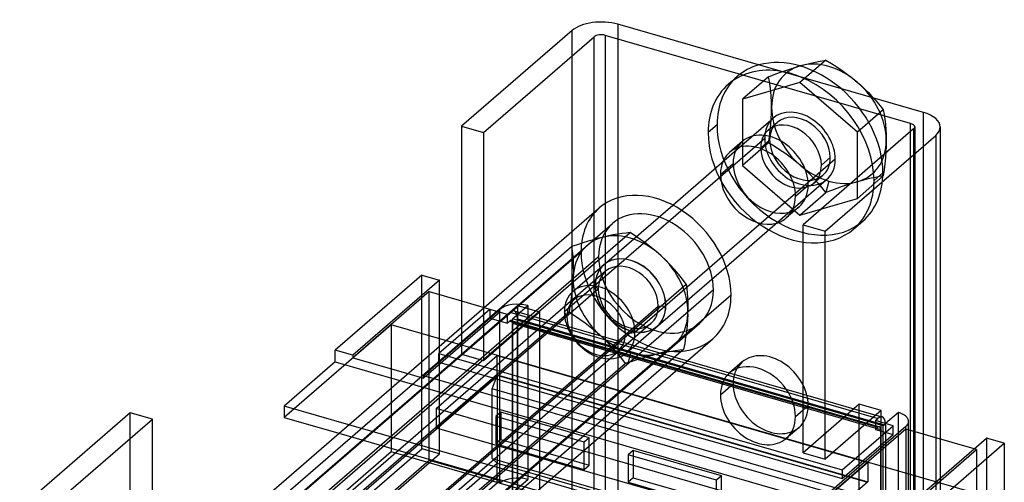
# Model space of a CAD drawing. Units: millimetres. Extents: x -47 to 56, y -36 to 87.
# Drawn here: x -41 to 56, y 42 to 87 of the extents above; entities that cross this region are included whole.
import ezdxf

# ---------------------------------------------------------------- set-up
doc = ezdxf.new("R2010")
doc.units = ezdxf.units.MM
doc.layers.add('MAIN-1', color=7, linetype='Continuous')
doc.layers.add('MAIN-2', color=7, linetype='Continuous')

msp = doc.modelspace()

# ---------------------------------------------------------------- linework, layer by layer
at = {"layer": 'MAIN-1'}
for p, q in [((13.577, 86.126), (2.727, 76.729)), ((48.049, 78.08), (18.084, 86.73)), ((4.892, 76.104), (15.742, 85.501)), ((15.742, 68.253), (15.742, 85.501)), ((16.834, 85.647), (16.834, 69.127)), ((46.799, 76.997), (16.834, 85.647)), ((38.491, 83.21), (37.268, 82.151)), ((37.72, 83.076), (38.113, 83.149)), ((38.113, 83.149), (38.491, 83.21)), ((38.491, 83.21), (39.036, 82.883)), ((35.967, 82.649), (36.436, 82.779)), ((36.436, 82.779), (36.884, 82.893)), ((36.884, 82.893), (37.311, 82.992)), ((37.311, 82.992), (37.72, 83.076)), ((39.036, 82.883), (39.57, 82.542)), ((39.57, 82.542), (40.095, 82.188)), ((40.095, 82.188), (40.608, 81.818)), ((40.608, 81.818), (41.109, 81.43)), ((41.109, 81.43), (41.596, 81.024)), ((41.596, 81.024), (41.873, 80.779)), ((41.873, 80.779), (42.143, 80.529)), ((42.143, 80.529), (42.405, 80.276)), ((42.405, 80.276), (42.66, 80.018)), ((42.66, 80.018), (42.909, 79.758)), ((42.909, 79.758), (43.151, 79.493)), ((2.727, 76.729), (4.892, 76.104)), ((2.727, 76.729), (2.727, 56.981)), ((47.092, 76.451), (36.242, 67.054)), ((46.799, 76.197), (46.799, 76.997)), ((49.699, 76.65), (49.699, 46.008)), ((4.892, 76.104), (4.892, 58.856)), ((38.407, 66.429), (49.257, 75.826)), ((49.257, 75.826), (49.257, 46.135)), ((23.45, 68.976), (30.012, 74.659)), ((35.489, 70.11), (28.3, 63.884)), ((-18.748, 38.384), (16.252, 68.695)), ((28.688, 62.928), (35.25, 68.611)), ((36.242, 67.054), (38.407, 66.429)), ((36.242, 44.667), (36.242, 67.054)), ((38.407, 44.042), (38.407, 66.429)), ((-1.166, 62.106), (-9.666, 54.744)), ((-1.166, 62.106), (0.566, 61.606)), ((0.566, 61.606), (-7.934, 54.244)), ((0.566, 60.191), (0.566, 61.606)), ((-0.434, 60.48), (-7.934, 53.985)), ((-0.434, 60.48), (2.727, 59.568)), ((29.178, 60.144), (4.428, 38.71)), ((5.907, 37.247), (27.381, 55.844)), ((-9.666, 53.575), (-9.666, 54.744)), ((-7.934, 54.244), (-9.666, 54.744)), ((-7.934, 54.244), (-7.934, 53.985)), ((-9.666, 53.575), (-14.666, 49.245)), ((-9.666, 53.575), (-3.321, 51.744)), ((-7.934, 53.985), (-2.534, 52.426)), ((24.667, 53.494), (36.242, 50.152)), ((24.894, 53.69), (36.242, 50.415)), ((-29.773, 48.583), (-40.623, 39.187)), ((-27.608, 47.958), (-29.773, 48.583)), ((-8.321, 47.414), (-14.666, 49.245)), ((-14.666, 49.245), (-14.666, 48.119)), ((19.417, 48.947), (40.072, 42.984)), ((43.907, 48.806), (38.407, 44.042)), ((43.384, 48.353), (44.006, 48.173)), ((43.907, 48.202), (43.907, 48.806)), ((45.6, 48.606), (44.35, 47.523)), ((-38.458, 38.562), (-27.608, 47.958)), ((-27.608, 34.968), (-27.608, 47.958)), ((-14.666, 48.119), (-9.296, 46.569)), ((18.667, 48.297), (40.072, 42.118)), ((43.157, 48.156), (43.59, 48.031)), ((43.34, 47.815), (43.59, 48.031)), ((45.072, 47.315), (43.34, 47.815)), ((46.6, 46.903), (46.6, 47.74)), ((17.167, 46.998), (38.832, 40.744)), ((46.332, 47.24), (38.832, 40.744)), ((46.332, 46.98), (38.832, 40.485)), ((40.072, 42.984), (45.072, 47.315)), ((40.072, 42.118), (45.072, 46.449)), ((45.072, 46.449), (45.072, 47.315)), ((46.332, 46.98), (46.332, 47.24)), ((53.035, 45.045), (46.332, 46.98)), ((16.155, 46.122), (47.492, 37.075)), ((45.76, 38.744), (54.26, 46.106)), ((47.492, 38.244), (55.992, 45.606)), ((55.992, 45.606), (54.26, 46.106)), ((55.992, 45.606), (55.992, 28.545)), ((36.242, 44.667), (38.407, 44.042)), ((40.072, 42.984), (40.072, 42.118)), ((42.492, 32.745), (11.155, 41.791))]:
    msp.add_line(p, q, dxfattribs=at)
for centre, major_axis, ratio, start_param, end_param in [((16.434, 85.301), (3.3, 0), 0.5, 1.047198, 2.617994), ((16.434, 85.301), (-0.8, 0), 0.5, -2.094395, -0.523599), ((35.942, 74.502), (-6.154, 7.106), 0.75, -1.375106, -0.339038), ((35.067, 73.744), (6.154, -7.106), 0.75, 2.165351, 2.40369), ((46.399, 76.651), (3.3, 0), 0.5, -0.000094, 1.047198), ((46.399, 76.651), (-0.8, 0), 0.5, 3.141499, 4.18879), ((46.399, 76.651), (-0.8, 0), 0.5, 2.617994, 3.141499), ((46.399, 76.651), (3.3, 0), 0.5, -0.523599, -0.000094), ((31.817, 70.93), (2.782, -3.213), 0.75, 0.713724, 3.141552), ((33.067, 72.012), (-2.782, 3.213), 0.75, 0.262388, 0.344701), ((31.817, 70.93), (2.782, -3.213), 0.75, 3.141552, 3.486294), ((21.817, 62.269), (-5.565, 6.425), 0.75, -2.427868, -0.000041), ((31.817, 70.93), (2.782, -3.213), 0.75, -0.000041, 0.713724), ((31.817, 70.93), (2.782, -3.213), 0.75, -0.344702, -0.000041), ((33.067, 72.012), (-2.782, 3.213), 0.75, 2.796891, 2.879205), ((21.817, 62.269), (-5.565, 6.425), 0.75, 3.141552, 3.855317), ((31.817, 49.279), (2.782, -3.213), 0.75, 1.428642, 3.1404), ((33.067, 50.362), (-2.782, 3.213), 0.75, 0.262388, 0.447181), ((44.6, 47.74), (-2, 0), 0.5, 3.141499, 4.18879), ((43.59, 46.732), (-0.416, -1.441), 0.433013, -3.141586, -2.55359), ((43.59, 46.732), (-0.416, -1.441), 0.433013, 2.274636, 3.141599), ((44.6, 47.74), (-2, 0), 0.5, 2.617994, 3.141499)]:
    msp.add_ellipse(centre, major_axis=major_axis, ratio=ratio, start_param=start_param, end_param=end_param, dxfattribs=at)
at = {"layer": 'MAIN-2'}
for p, q in [((13.577, 22.04), (13.577, 86.126)), ((18.084, 86.73), (18.084, 22.644)), ((33.932, 81.982), (34.453, 82.166)), ((34.453, 82.166), (34.962, 82.338)), ((34.962, 82.338), (35.459, 82.497)), ((35.459, 82.497), (35.943, 82.642)), ((37.268, 82.151), (35.942, 81.002)), ((28.913, 80.85), (29.788, 81.608)), ((32.862, 81.585), (30.313, 79.377)), ((32.862, 81.585), (33.402, 81.789)), ((32.945, 81.125), (32.862, 81.585)), ((33.402, 81.789), (33.932, 81.982)), ((35.942, 81.002), (30.313, 79.377)), ((33.017, 80.651), (32.945, 81.125)), ((33.074, 80.161), (33.017, 80.651)), ((41.571, 76.127), (35.942, 81.002)), ((30.313, 79.377), (30.313, 72.877)), ((33.117, 79.656), (33.074, 80.161)), ((33.143, 79.131), (33.117, 79.656)), ((43.151, 79.493), (43.319, 79.304)), ((43.319, 79.304), (43.485, 79.113)), ((33.153, 78.587), (33.143, 79.131)), ((33.144, 78.027), (33.153, 78.587)), ((44.121, 78.335), (41.571, 76.127)), ((43.485, 79.113), (43.648, 78.921)), ((43.648, 78.921), (43.808, 78.727)), ((43.808, 78.727), (43.965, 78.532)), ((43.965, 78.532), (44.121, 78.335)), ((44.121, 78.335), (44.204, 77.875)), ((30.012, 74.659), (33.323, 77.526)), ((33.074, 76.876), (33.117, 77.456)), ((33.117, 77.456), (33.144, 78.027)), ((44.204, 77.875), (44.275, 77.401)), ((44.275, 77.401), (44.332, 76.911)), ((48.049, 13.994), (48.049, 78.08)), ((27.801, 76.852), (26.926, 76.094)), ((32.818, 76.341), (33.693, 77.099)), ((33.017, 76.287), (33.074, 76.876)), ((44.332, 76.911), (44.375, 76.406)), ((44.375, 76.406), (44.402, 75.881)), ((47.092, 76.451), (47.092, 12.365)), ((47.199, 76.651), (47.199, 12.565)), ((32.478, 75.502), (12.823, 58.481)), ((32.967, 75.361), (32.092, 74.603)), ((32.862, 75.085), (32.945, 75.689)), ((32.945, 75.689), (33.017, 76.287)), ((41.571, 69.627), (41.571, 76.127)), ((44.402, 75.881), (44.411, 75.337)), ((46.799, 12.911), (46.799, 76.197)), ((30.284, 75.225), (29.034, 74.142)), ((32.862, 75.085), (30.313, 72.877)), ((33.406, 74.758), (32.862, 75.085)), ((33.941, 74.418), (33.406, 74.758)), ((34.466, 74.063), (33.941, 74.418)), ((44.402, 74.776), (44.375, 74.206)), ((44.411, 75.337), (44.402, 74.776)), ((34.979, 73.693), (34.466, 74.063)), ((35.48, 73.305), (34.979, 73.693)), ((39.406, 73.502), (35.489, 70.11)), ((38.917, 73.643), (38.042, 72.886)), ((44.332, 73.626), (44.275, 73.037)), ((44.375, 74.206), (44.332, 73.626)), ((28.136, 71.992), (29.386, 73.075)), ((30.313, 72.877), (35.942, 68.002)), ((35.967, 72.899), (35.48, 73.305)), ((36.436, 72.477), (35.967, 72.899)), ((36.884, 72.044), (36.436, 72.477)), ((44.275, 73.037), (44.204, 72.439)), ((37.311, 71.599), (36.884, 72.044)), ((37.721, 71.145), (37.311, 71.599)), ((37.315, 71.148), (38.19, 71.905)), ((44.121, 71.835), (41.571, 69.627)), ((42.513, 71.518), (42.065, 71.404)), ((42.941, 71.617), (42.513, 71.518)), ((43.35, 71.701), (42.941, 71.617)), ((44.082, 72.152), (43.207, 71.394)), ((43.743, 71.774), (43.35, 71.701)), ((44.121, 71.835), (43.743, 71.774)), ((44.204, 72.439), (44.121, 71.835)), ((35.25, 68.611), (38.56, 71.478)), ((35.497, 69.867), (36.747, 70.95)), ((38.113, 70.681), (37.721, 71.145)), ((38.491, 70.21), (38.113, 70.681)), ((38.782, 71.332), (38.491, 70.21)), ((39.57, 70.611), (39.036, 70.415)), ((40.095, 70.795), (39.57, 70.611)), ((40.608, 70.968), (40.095, 70.795)), ((41.109, 71.128), (40.608, 70.968)), ((41.596, 71.274), (41.109, 71.128)), ((42.065, 71.404), (41.596, 71.274)), ((35.942, 68.002), (38.491, 70.21)), ((35.942, 68.002), (41.571, 69.627)), ((39.036, 70.415), (38.491, 70.21)), ((13.668, 60.504), (23.45, 68.976)), ((16.834, 69.127), (16.834, 21.561)), ((35.849, 68.799), (34.599, 67.717)), ((15.742, 21.415), (15.742, 68.253)), ((-17.438, 36.872), (17.562, 67.183)), ((41.22, 66.639), (42.095, 67.396)), ((-10.147, 40.799), (19.272, 66.277)), ((16.191, 65.716), (15.68, 65.577)), ((16.688, 65.841), (16.191, 65.716)), ((17.168, 65.95), (16.688, 65.841)), ((17.625, 66.043), (17.168, 65.95)), ((18.062, 66.12), (17.625, 66.043)), ((18.482, 66.185), (18.062, 66.12)), ((18.884, 66.237), (18.482, 66.185)), ((19.272, 66.277), (18.884, 66.237)), ((19.806, 65.936), (19.272, 66.277)), ((20.33, 65.581), (19.806, 65.936)), ((-15.895, 39.424), (13.524, 64.902)), ((14.078, 65.086), (13.524, 64.902)), ((13.524, 64.902), (13.587, 64.447)), ((14.622, 65.261), (14.078, 65.086)), ((15.157, 65.425), (14.622, 65.261)), ((15.68, 65.577), (15.157, 65.425)), ((20.844, 65.212), (20.33, 65.581)), ((21.347, 64.827), (20.844, 65.212)), ((21.837, 64.425), (21.347, 64.827)), ((14.455, 64.394), (-20.545, 34.084)), ((16.188, 63.894), (-13.987, 37.762)), ((13.587, 64.447), (13.638, 63.98)), ((13.638, 63.98), (13.675, 63.496)), ((28.3, 63.884), (19.751, 56.481)), ((22.314, 64.004), (21.837, 64.425)), ((22.772, 63.568), (22.314, 64.004)), ((13.675, 63.496), (13.697, 62.997)), ((13.697, 62.997), (13.703, 62.479)), ((16.698, 63.128), (16.685, 63.117)), ((18.906, 54.457), (28.688, 62.928)), ((23.208, 63.119), (22.772, 63.568)), ((23.626, 62.661), (23.208, 63.119)), ((16.868, 62.482), (-12.699, 36.876)), ((-1.166, 45.045), (-1.166, 62.106)), ((13.687, 61.835), (13.686, 61.8)), ((13.689, 61.871), (13.687, 61.835)), ((13.69, 61.906), (13.689, 61.871)), ((13.692, 61.941), (13.69, 61.906)), ((13.703, 62.479), (13.692, 61.941)), ((24.024, 62.192), (23.626, 62.661)), ((24.407, 61.714), (24.024, 62.192)), ((-4.645, 35.751), (24.774, 61.229)), ((13.648, 61.208), (13.599, 60.677)), ((13.682, 61.729), (13.648, 61.208)), ((13.684, 61.765), (13.682, 61.729)), ((13.686, 61.8), (13.684, 61.765)), ((16.149, 60.761), (15.84, 61.093)), ((24.774, 61.229), (24.407, 61.714)), ((24.774, 61.229), (24.834, 60.804)), ((-13.418, 35.156), (16.149, 60.761)), ((27.446, 60.644), (-7.554, 30.334)), ((-0.434, 43.939), (-0.434, 60.48)), ((0.566, 44.545), (0.566, 60.191)), ((13.537, 60.138), (13.462, 59.591)), ((13.599, 60.677), (13.537, 60.138)), ((24.834, 60.804), (24.882, 60.368)), ((24.882, 60.368), (24.919, 59.919)), ((24.919, 59.919), (24.943, 59.455)), ((-7.529, 33.456), (22.038, 59.061)), ((2.727, 59.568), (6.495, 58.48)), ((2.727, 54.342), (8.227, 59.106)), ((7.727, 57.807), (9.227, 59.106)), ((8.227, 59.106), (10.392, 58.481)), ((8.227, 59.106), (8.227, 39.793)), ((9.227, 59.106), (9.227, 42.045)), ((13.375, 59.037), (13.278, 58.477)), ((13.462, 59.591), (13.375, 59.037)), ((22.038, 59.061), (22.768, 59.093)), ((24.943, 59.455), (24.953, 58.975)), ((24.953, 58.975), (24.948, 58.478)), ((13.278, 58.477), (-16.141, 32.999)), ((-1.005, 52.244), (6.495, 58.74)), ((6.495, 58.48), (-1.005, 51.985)), ((5.495, 58.74), (0.495, 54.409)), ((4.892, 58.856), (4.892, 53.717)), ((4.892, 53.717), (10.392, 58.481)), ((7.227, 58.24), (5.495, 58.74)), ((5.495, 58.74), (5.495, 57.874)), ((6.495, 58.48), (6.495, 58.74)), ((6.495, 41.939), (6.495, 58.48)), ((7.477, 58.456), (7.227, 58.24)), ((7.227, 57.374), (7.227, 58.24)), ((7.477, 58.456), (24.667, 53.494)), ((7.893, 58.598), (24.894, 53.69)), ((10.392, 58.481), (10.392, 39.168)), ((13.076, 58.009), (12.823, 58.481)), ((13.278, 58.477), (13.812, 58.136)), ((13.812, 58.136), (14.336, 57.781)), ((24.942, 58.268), (24.912, 57.714)), ((24.942, 58.268), (24.95, 58.478)), ((-4.166, 57.213), (-14.666, 48.119)), ((-8.928, 27.045), (26.072, 57.356)), ((21.32, 57.341), (-8.247, 31.735)), ((52.992, 40.713), (-4.166, 57.213)), ((-4.166, 57.213), (-4.166, 44.742)), ((5.495, 57.874), (0.495, 53.543)), ((5.495, 57.874), (7.227, 57.374)), ((7.477, 57.59), (7.227, 57.374)), ((7.477, 57.59), (43.59, 47.165)), ((7.615, 57.637), (43.729, 47.212)), ((7.727, 40.746), (7.727, 57.807)), ((44.1, 47.307), (7.727, 57.807)), ((7.727, 57.374), (7.727, 40.832)), ((7.727, 57.374), (43.84, 46.949)), ((8.227, 41.266), (8.227, 57.807)), ((8.227, 57.807), (44.34, 47.382)), ((14.336, 57.781), (14.851, 57.413)), ((14.851, 57.413), (15.353, 57.027)), ((15.353, 57.027), (15.843, 56.625)), ((21.935, 57.081), (21.923, 57.07)), ((24.865, 57.15), (24.801, 56.576)), ((24.912, 57.714), (24.865, 57.15)), ((2.727, 56.981), (2.727, 54.342)), ((15.843, 56.625), (16.32, 56.204)), ((16.32, 56.204), (16.778, 55.768)), ((18.808, 56.354), (19.751, 56.481)), ((24.801, 56.576), (24.723, 55.993)), ((16.778, 55.768), (17.215, 55.319)), ((17.215, 55.319), (17.632, 54.86)), ((24.632, 55.402), (24.529, 54.804)), ((24.723, 55.993), (24.632, 55.402)), ((24.529, 54.804), (-4.891, 29.326)), ((0.227, 49.016), (6.227, 54.213)), ((0.495, 54.409), (19.417, 48.947)), ((0.495, 53.543), (0.495, 54.409)), ((2.727, 54.342), (4.892, 53.717)), ((6.227, 54.213), (42.6, 43.713)), ((6.227, 52.307), (6.227, 54.213)), ((17.632, 54.86), (18.031, 54.391)), ((18.031, 54.391), (18.413, 53.914)), ((19.317, 54.475), (19.071, 53.526)), ((20.552, 53.993), (21.027, 54.129)), ((21.027, 54.129), (21.491, 54.254)), ((21.491, 54.254), (21.945, 54.368)), ((21.945, 54.368), (22.424, 54.477)), ((22.424, 54.477), (22.882, 54.569)), ((22.882, 54.569), (23.319, 54.647)), ((23.319, 54.647), (23.738, 54.711)), ((23.738, 54.711), (24.141, 54.763)), ((24.141, 54.763), (24.529, 54.804)), ((-10.639, 27.951), (18.781, 53.429)), ((0.495, 53.543), (18.667, 48.297)), ((18.413, 53.914), (18.781, 53.429)), ((18.781, 53.429), (18.829, 53.445)), ((18.829, 53.445), (18.878, 53.461)), ((18.878, 53.461), (18.926, 53.478)), ((18.926, 53.478), (18.975, 53.494)), ((18.975, 53.494), (19.023, 53.51)), ((19.023, 53.51), (19.071, 53.526)), ((19.071, 53.526), (19.573, 53.691)), ((19.573, 53.691), (20.067, 53.846)), ((20.067, 53.846), (20.552, 53.993)), ((30.284, 53.574), (29.034, 52.492)), ((-2.534, 52.426), (-1.005, 51.985)), ((-1.005, 52.244), (17.167, 46.998)), ((-1.005, 52.244), (-1.005, 51.985)), ((0.227, 47.111), (6.227, 52.307)), ((5.727, 50.94), (6.227, 52.239)), ((6.227, 52.307), (42.6, 41.807)), ((6.227, 52.239), (6.227, 43.647)), ((42.6, 41.739), (6.227, 52.239)), ((-3.321, 51.744), (16.155, 46.122)), ((28.136, 50.342), (29.386, 51.424)), ((5.727, 44.08), (5.727, 50.94)), ((42.1, 40.44), (5.727, 50.94)), ((36.242, 50.415), (43.384, 48.353)), ((35.497, 48.217), (36.747, 49.299)), ((36.242, 50.152), (43.157, 48.156)), ((41.742, 49.431), (36.242, 44.667)), ((41.742, 30.118), (41.742, 49.431)), ((43.907, 48.806), (41.742, 49.431)), ((-29.773, 26.197), (-29.773, 48.583)), ((36.6, 38.516), (0.227, 49.016)), ((0.227, 49.016), (0.227, 47.111)), ((6.593, 48.637), (6.093, 48.204)), ((6.593, 48.637), (6.593, 45.952)), ((15.253, 46.137), (6.593, 48.637)), ((45.6, 31.545), (45.6, 48.606)), ((11.155, 41.791), (-8.321, 47.414)), ((6.093, 48.204), (6.093, 45.519)), ((14.753, 45.704), (6.093, 48.204)), ((43.34, 47.815), (43.34, 46.949)), ((43.907, 29.493), (43.907, 48.202)), ((44.35, 47.523), (44.1, 47.307)), ((44.34, 47.382), (44.34, 30.841)), ((-9.296, 46.569), (10.18, 40.947)), ((0.227, 47.111), (36.6, 36.611)), ((35.849, 47.149), (34.599, 46.066)), ((43.34, 46.949), (43.59, 47.165)), ((43.34, 46.949), (45.072, 46.449)), ((43.84, 46.949), (43.84, 30.407)), ((44.1, 30.246), (44.1, 47.307)), ((46.332, 46.98), (46.332, 30.439)), ((46.6, 30.679), (46.6, 46.903)), ((6.593, 45.952), (6.093, 45.519)), ((6.093, 45.519), (14.753, 43.019)), ((6.593, 45.952), (15.253, 43.452)), ((15.253, 46.137), (14.753, 45.704)), ((14.753, 43.019), (14.753, 45.704)), ((15.253, 43.452), (15.253, 46.137)), ((49.257, 46.135), (49.257, 22.712)), ((49.699, 46.008), (49.699, 23.095)), ((54.26, 46.106), (54.26, 29.045)), ((-14.666, 33.354), (-1.166, 45.045)), ((-4.166, 44.742), (-10.166, 39.546)), ((-7.934, 37.184), (0.566, 44.545)), ((42.6, 31.242), (-4.166, 44.742)), ((0.566, 44.545), (-1.166, 45.045)), ((19.583, 44.887), (19.083, 44.454)), ((19.083, 44.454), (19.083, 41.769)), ((27.743, 41.954), (19.083, 44.454)), ((19.583, 44.887), (19.583, 42.202)), ((28.243, 42.387), (19.583, 44.887)), ((45.76, 38.485), (53.26, 44.98)), ((53.26, 44.98), (53.035, 45.045)), ((53.26, 44.98), (53.26, 28.439)), ((-7.934, 37.444), (-0.434, 43.939)), ((-0.434, 43.939), (6.495, 41.939)), ((0.227, 38.451), (6.227, 43.647)), ((6.227, 43.647), (5.727, 44.08)), ((5.727, 44.08), (42.1, 33.58)), ((6.227, 43.647), (42.6, 33.147)), ((6.227, 43.647), (42.6, 33.147)), ((6.227, 41.742), (6.227, 43.647)), ((42.6, 43.713), (36.6, 38.516)), ((42.6, 43.713), (42.6, 41.807)), ((14.753, 43.019), (15.253, 43.452)), ((-1.005, 35.444), (6.495, 41.939)), ((6.495, 41.939), (6.495, 41.679)), ((7.727, 40.746), (9.227, 42.045)), ((19.583, 42.202), (19.083, 41.769)), ((19.083, 41.769), (27.743, 39.269)), ((19.583, 42.202), (28.243, 39.702)), ((28.243, 42.387), (27.743, 41.954)), ((27.743, 39.269), (27.743, 41.954)), ((28.243, 39.702), (28.243, 42.387)), ((42.6, 41.807), (36.6, 36.611))]:
    msp.add_line(p, q, dxfattribs=at)
for centre, major_axis, ratio, start_param, end_param in [((35.067, 73.744), (6.154, -7.106), 0.75, 2.40369, 3.141552), ((35.942, 74.502), (-6.154, 7.106), 0.75, -0.339038, -0.000041), ((38.782, 76.962), (-4.255, 4.914), 0.75, -0.333473, 0.713724), ((38.782, 76.962), (-4.255, 4.914), 0.75, -0.857072, -0.333473), ((38.782, 76.962), (-4.255, 4.914), 0.75, -1.380671, -0.857072), ((35.942, 74.502), (-6.154, 7.106), 0.75, -0.000041, 0.713724), ((35.067, 73.744), (6.154, -7.106), 0.75, 0.713724, 2.165351), ((35.067, 73.744), (6.154, -7.106), 0.75, 3.141552, 3.855317), ((35.942, 74.502), (-6.154, 7.106), 0.75, -2.427868, -1.375106), ((38.782, 76.962), (-4.255, 4.914), 0.75, -2.427868, -1.380671), ((38.782, 76.962), (-4.255, 4.914), 0.75, 0.713724, 1.760922), ((35.942, 74.502), (-2.619, 3.024), 0.75, -2.427868, -0.000041), ((35.942, 74.502), (-2.619, 3.024), 0.75, -0.000041, 0.713724), ((35.942, 74.502), (2.249, -2.597), 0.75, 0.713724, 3.141552), ((35.942, 74.502), (-6.154, 7.106), 0.75, 0.713724, 3.141552), ((35.067, 73.744), (2.249, -2.597), 0.75, 3.141552, 3.855317), ((35.067, 73.744), (2.249, -2.597), 0.75, 0.713724, 3.141552), ((35.942, 74.502), (2.249, -2.597), 0.75, 3.141552, 3.855317), ((35.067, 73.744), (6.154, -7.106), 0.75, -2.427868, -0.000041), ((33.067, 72.012), (-2.782, 3.213), 0.75, -2.427868, -0.000041), ((35.942, 74.502), (-2.619, 3.024), 0.75, 0.713724, 3.141552), ((35.942, 74.502), (2.249, -2.597), 0.75, -2.427868, -0.000041), ((33.067, 72.012), (-2.782, 3.213), 0.75, -0.000041, 0.262388), ((35.067, 73.744), (2.249, -2.597), 0.75, -2.427868, -0.000041), ((38.782, 76.962), (-4.255, 4.914), 0.75, 2.808119, 3.855317), ((33.067, 72.012), (-2.782, 3.213), 0.75, 0.344701, 0.713724), ((35.942, 74.502), (2.249, -2.597), 0.75, -0.000041, 0.713724), ((35.942, 74.502), (-2.619, 3.024), 0.75, 3.141552, 3.855317), ((31.817, 70.93), (2.782, -3.213), 0.75, -2.796891, -2.427868), ((33.067, 72.012), (-2.782, 3.213), 0.75, 0.713724, 2.796891), ((38.782, 76.962), (-4.255, 4.914), 0.75, 1.760922, 2.284521), ((35.067, 73.744), (2.249, -2.597), 0.75, -0.000041, 0.713724), ((31.817, 70.93), (2.782, -3.213), 0.75, -2.427868, -0.344702), ((35.942, 74.502), (-6.154, 7.106), 0.75, 3.141552, 3.855317), ((33.067, 72.012), (-2.782, 3.213), 0.75, 3.141552, 3.855317), ((38.782, 76.962), (-4.255, 4.914), 0.75, 2.284521, 2.808119), ((35.067, 73.744), (6.154, -7.106), 0.75, -0.000041, 0.713724), ((21.817, 62.269), (-5.565, 6.425), 0.75, -0.000041, 0.713724), ((33.067, 72.012), (-2.782, 3.213), 0.75, 2.879205, 3.141552), ((21.817, 62.269), (4.255, -4.914), 0.75, 0.713724, 3.141552), ((21.817, 62.269), (4.255, -4.914), 0.75, 3.141552, 3.855317), ((19.317, 60.104), (-4.255, 4.914), 0.75, -0.371275, 0.675922), ((19.317, 60.104), (-4.255, 4.914), 0.75, -1.418473, -0.371275), ((21.817, 62.269), (-5.565, 6.425), 0.75, 0.713724, 3.141552), ((21.817, 62.269), (4.255, -4.914), 0.75, -2.427868, -0.000041), ((19.304, 60.093), (-2.619, 3.024), 0.75, -2.427868, -0.000041), ((19.317, 60.104), (-2.619, 3.024), 0.75, -2.427868, -0.000041), ((19.317, 60.104), (-4.255, 4.914), 0.75, -2.427873, -1.418473), ((19.304, 60.093), (-2.619, 3.024), 0.75, -0.000041, 0.713724), ((19.317, 60.104), (-2.619, 3.024), 0.75, -0.000041, 0.713724), ((19.094, 59.911), (-2.226, 2.57), 0.75, -2.427868, -0.000041), ((19.317, 60.104), (-4.255, 4.914), 0.75, 0.675922, 0.713724), ((19.094, 59.911), (-2.226, 2.57), 0.75, -0.000041, 0.713724), ((16.287, 57.481), (2.619, -3.024), 0.75, 0.713724, 3.141552), ((19.317, 60.104), (-4.255, 4.914), 0.75, 0.713724, 1.72312), ((19.304, 60.093), (-2.619, 3.024), 0.75, 0.713724, 3.141552), ((19.317, 60.104), (-2.619, 3.024), 0.75, 0.713724, 3.141552), ((16.287, 57.481), (2.619, -3.024), 0.75, 3.141552, 3.855317), ((15.942, 57.182), (2.167, -2.502), 0.75, 0.713724, 3.855317), ((19.094, 59.911), (-2.226, 2.57), 0.75, 0.713724, 3.141552), ((21.817, 62.269), (4.255, -4.914), 0.75, -0.000041, 0.713724), ((8.227, 58.24), (-2, 0), 0.5, -2.094395, -0.523599), ((19.094, 59.911), (-2.226, 2.57), 0.75, 3.141552, 3.855317), ((19.304, 60.093), (-2.619, 3.024), 0.75, 3.141552, 3.855317), ((19.317, 60.104), (-2.619, 3.024), 0.75, 3.141552, 3.855317), ((7.477, 57.157), (-0.416, -1.441), 0.433013, -3.141586, -2.55359), ((7.477, 57.157), (-0.416, -1.441), 0.433013, 2.158799, 3.141599), ((16.287, 57.481), (2.619, -3.024), 0.75, -2.427868, -0.000041), ((15.942, 57.182), (2.167, -2.502), 0.75, -2.427868, 0.713724), ((19.317, 60.104), (-4.255, 4.914), 0.75, 2.770317, 3.817515), ((7.477, 57.157), (-0.139, -0.48), 0.433013, -3.141586, -2.55359), ((7.477, 57.157), (-0.139, -0.48), 0.433013, 2.158799, 3.141599), ((19.317, 60.104), (-4.255, 4.914), 0.75, 1.72312, 2.284521), ((16.287, 57.481), (2.619, -3.024), 0.75, -0.000041, 0.713724), ((19.317, 60.104), (-4.255, 4.914), 0.75, 2.284521, 2.770317), ((33.067, 50.362), (-2.782, 3.213), 0.75, -2.427868, -0.000041), ((33.067, 50.362), (-2.782, 3.213), 0.75, -0.000041, 0.262388), ((31.817, 49.279), (2.782, -3.213), 0.75, 3.141552, 3.855317), ((31.817, 49.279), (2.782, -3.213), 0.75, 3.1404, 3.141552), ((33.067, 50.362), (-2.782, 3.213), 0.75, 0.447181, 0.713724), ((33.067, 50.362), (-2.782, 3.213), 0.75, 0.713724, 3.141552), ((31.817, 49.279), (2.782, -3.213), 0.75, -2.427868, -0.000041), ((31.817, 49.279), (2.782, -3.213), 0.75, 0.713724, 1.428642), ((33.067, 50.362), (-2.782, 3.213), 0.75, 3.141552, 3.855317), ((31.817, 49.279), (2.782, -3.213), 0.75, -0.000041, 0.713724), ((43.59, 46.732), (-0.416, -1.441), 0.433013, 2.158799, 2.274636), ((43.59, 46.732), (0.139, 0.48), 0.433013, 0.000007, 0.588003), ((43.59, 46.732), (0.139, 0.48), 0.433013, -0.982794, 0.000007), ((8.227, 41.179), (2, 0), 0.5, 1.047198, 2.617994)]:
    msp.add_ellipse(centre, major_axis=major_axis, ratio=ratio, start_param=start_param, end_param=end_param, dxfattribs=at)

doc.saveas('drawing.dxf')
